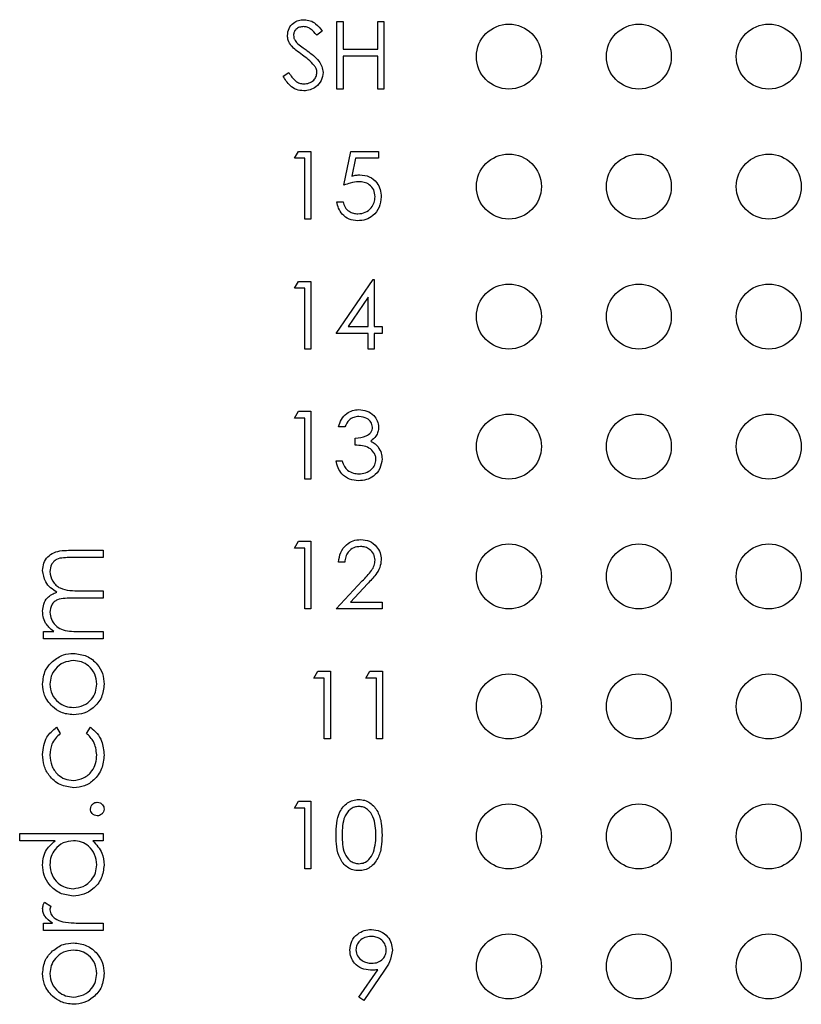
# Model space of a CAD drawing. Units: inches. Extents: x 0.1 to 16.9, y 0.1 to 10.9.
# Drawn here: x 10.9 to 11.6, y 7 to 7.9 of the extents above; entities that cross this region are included whole.
import ezdxf

# ---------------------------------------------------------------- set-up
doc = ezdxf.new("R2010")
doc.units = ezdxf.units.IN
doc.header["$MEASUREMENT"] = 0

msp = doc.modelspace()

# ---------------------------------------------------------------- linework, layer by layer
at = {"color": 7, "linetype": 'Continuous', "lineweight": 25}
for p, q in [((11.16119, 7.90325), (11.16704, 7.90325)), ((11.16119, 7.83815), (11.16119, 7.90325)), ((11.16704, 7.90325), (11.16704, 7.87654)), ((11.20042, 7.87654), (11.20042, 7.90325)), ((11.20042, 7.90325), (11.20627, 7.90325)), ((11.20627, 7.90325), (11.20627, 7.83815)), ((11.14701, 7.8939), (11.14172, 7.8899)), ((11.16704, 7.87654), (11.20042, 7.87654)), ((11.20042, 7.86987), (11.16704, 7.86987)), ((11.16704, 7.86987), (11.16704, 7.83815)), ((11.20042, 7.83815), (11.20042, 7.86987)), ((11.10945, 7.85071), (11.11495, 7.85401)), ((11.16704, 7.83815), (11.16119, 7.83815)), ((11.20627, 7.83815), (11.20042, 7.83815)), ((11.1203, 7.77158), (11.12412, 7.77825)), ((11.12412, 7.77825), (11.13615, 7.77825)), ((11.13615, 7.77825), (11.13615, 7.71315)), ((11.16787, 7.7457), (11.17455, 7.77825)), ((11.17455, 7.77825), (11.20126, 7.77825)), ((11.20126, 7.77825), (11.20126, 7.77158)), ((11.13031, 7.77158), (11.1203, 7.77158)), ((11.13031, 7.71315), (11.13031, 7.77158)), ((11.17911, 7.77158), (11.17561, 7.75445)), ((11.20126, 7.77158), (11.17911, 7.77158)), ((11.16119, 7.72984), (11.16704, 7.72984)), ((11.13615, 7.71315), (11.13031, 7.71315)), ((11.1203, 7.64658), (11.12412, 7.65325)), ((11.12412, 7.65325), (11.13615, 7.65325)), ((11.13615, 7.65325), (11.13615, 7.58815)), ((11.16036, 7.60317), (11.1959, 7.65492)), ((11.1959, 7.65492), (11.19709, 7.65492)), ((11.19709, 7.65492), (11.19709, 7.60985)), ((11.13031, 7.64658), (11.1203, 7.64658)), ((11.13031, 7.58815), (11.13031, 7.64658)), ((11.19124, 7.63813), (11.17184, 7.60985)), ((11.19124, 7.60985), (11.19124, 7.63813)), ((11.17184, 7.60985), (11.19124, 7.60985)), ((11.19709, 7.60985), (11.2046, 7.60985)), ((11.2046, 7.60985), (11.2046, 7.60317)), ((11.19124, 7.60317), (11.16036, 7.60317)), ((11.19124, 7.58815), (11.19124, 7.60317)), ((11.19709, 7.60317), (11.19709, 7.58815)), ((11.2046, 7.60317), (11.19709, 7.60317)), ((11.13615, 7.58815), (11.13031, 7.58815)), ((11.19709, 7.58815), (11.19124, 7.58815)), ((11.1203, 7.52158), (11.12412, 7.52825)), ((11.13031, 7.52158), (11.1203, 7.52158)), ((11.12412, 7.52825), (11.13615, 7.52825)), ((11.13031, 7.46315), (11.13031, 7.52158)), ((11.13615, 7.52825), (11.13615, 7.46315)), ((11.16871, 7.51323), (11.16286, 7.51323)), ((11.17872, 7.4957), (11.17872, 7.50238)), ((11.16036, 7.48068), (11.1662, 7.48068)), ((11.13615, 7.46315), (11.13031, 7.46315)), ((11.1203, 7.39658), (11.12412, 7.40325)), ((11.13031, 7.39658), (11.1203, 7.39658)), ((11.12412, 7.40325), (11.13615, 7.40325)), ((11.13031, 7.33815), (11.13031, 7.39658)), ((11.13615, 7.40325), (11.13615, 7.33815)), ((10.93624, 7.38761), (10.90528, 7.38761)), ((10.90531, 7.39463), (10.93624, 7.39463)), ((10.93624, 7.39463), (10.93624, 7.38761)), ((11.16871, 7.38322), (11.16286, 7.38322)), ((11.16036, 7.33815), (11.18561, 7.36509)), ((11.19059, 7.36221), (11.1743, 7.34483)), ((10.91403, 7.35556), (10.93624, 7.35556)), ((10.93624, 7.35556), (10.93624, 7.34855)), ((10.93624, 7.34855), (10.9072, 7.34855)), ((11.1743, 7.34483), (11.2046, 7.34483)), ((11.2046, 7.34483), (11.2046, 7.33815)), ((11.13615, 7.33815), (11.13031, 7.33815)), ((11.2046, 7.33815), (11.16036, 7.33815)), ((10.87914, 7.3165), (10.88907, 7.3165)), ((10.87914, 7.30949), (10.87914, 7.3165)), ((10.91221, 7.3165), (10.93624, 7.3165)), ((10.93624, 7.3165), (10.93624, 7.30949)), ((10.93624, 7.30949), (10.87914, 7.30949)), ((11.13905, 7.27158), (11.14287, 7.27825)), ((11.14287, 7.27825), (11.1549, 7.27825)), ((11.1549, 7.27825), (11.1549, 7.21315)), ((11.18913, 7.27158), (11.19295, 7.27825)), ((11.19295, 7.27825), (11.20498, 7.27825)), ((11.20498, 7.27825), (11.20498, 7.21315)), ((11.14906, 7.27158), (11.13905, 7.27158)), ((11.14906, 7.21315), (11.14906, 7.27158)), ((11.19914, 7.27158), (11.18913, 7.27158)), ((11.19914, 7.21315), (11.19914, 7.27158)), ((10.89152, 7.22435), (10.89517, 7.21848)), ((10.92021, 7.21848), (10.92406, 7.22435)), ((11.1549, 7.21315), (11.14906, 7.21315)), ((11.20498, 7.21315), (11.19914, 7.21315)), ((11.1203, 7.14658), (11.12412, 7.15325)), ((11.12412, 7.15325), (11.13615, 7.15325)), ((11.13615, 7.15325), (11.13615, 7.08815)), ((11.13031, 7.14658), (11.1203, 7.14658)), ((11.13031, 7.08815), (11.13031, 7.14658)), ((10.85611, 7.12219), (10.93624, 7.12219)), ((10.85611, 7.11518), (10.85611, 7.12219)), ((10.93624, 7.12219), (10.93624, 7.11518)), ((10.89019, 7.11518), (10.85611, 7.11518)), ((10.93624, 7.11518), (10.92636, 7.11518)), ((11.13615, 7.08815), (11.13031, 7.08815)), ((10.8801, 7.05608), (10.88617, 7.05223)), ((10.87914, 7.03605), (10.88755, 7.03605)), ((10.87914, 7.02904), (10.87914, 7.03605)), ((10.93624, 7.02904), (10.87914, 7.02904)), ((10.91705, 7.03605), (10.93624, 7.03605)), ((10.93624, 7.03605), (10.93624, 7.02904)), ((11.1823, 6.96473), (11.2004, 6.99119)), ((11.20701, 6.9908), (11.18697, 6.96148)), ((11.18697, 6.96148), (11.1823, 6.96473))]:
    msp.add_line(p, q, dxfattribs=at)
for centre in [(11.32653, 7.8694), (11.45153, 7.8694), (11.57653, 7.8694), (11.32653, 7.7444), (11.45153, 7.7444), (11.57653, 7.7444), (11.32653, 7.6194), (11.45153, 7.6194), (11.57653, 7.6194), (11.32653, 7.4944), (11.45153, 7.4944), (11.57653, 7.4944), (11.32653, 7.3694), (11.45153, 7.3694), (11.57653, 7.3694), (11.32653, 7.2444), (11.45153, 7.2444), (11.57653, 7.2444), (11.32653, 7.1194), (11.45153, 7.1194), (11.57653, 7.1194), (11.32653, 6.9944), (11.45153, 6.9944), (11.57653, 6.9944)]:
    msp.add_circle(centre, 0.03125, dxfattribs=at)
for points, knots in [([(11.11362, 7.88973), (11.1139, 7.89204), (11.11446, 7.89666), (11.11891, 7.90168), (11.12423, 7.90446), (11.12785, 7.90477), (11.12966, 7.90492)], [0, 0, 0, 0, 0.27955, 0.558797, 0.779378, 1, 1, 1, 1]), ([(11.12901, 7.89825), (11.12769, 7.89814), (11.12505, 7.89794), (11.12187, 7.89591), (11.11978, 7.89312), (11.11957, 7.89104), (11.11946, 7.89)], [0, 0, 0, 0, 0.280274, 0.559946, 0.779929, 1, 1, 1, 1]), ([(11.14172, 7.8899), (11.13988, 7.89226), (11.13732, 7.89555), (11.1325, 7.89798), (11.13017, 7.89816), (11.12901, 7.89825)], [0, 0, 0, 0, 0.559825, 0.779846, 1, 1, 1, 1]), ([(11.12966, 7.90492), (11.13166, 7.90473), (11.13567, 7.90434), (11.14195, 7.9005), (11.14509, 7.89641), (11.14701, 7.8939)], [0, 0, 0, 0, 0.279754, 0.559508, 1, 1, 1, 1]), ([(11.11726, 7.87982), (11.11611, 7.88151), (11.11406, 7.88452), (11.11375, 7.88814), (11.11362, 7.88973)], [0, 0, 0, 0, 0.559822, 1, 1, 1, 1]), ([(11.11946, 7.89), (11.11954, 7.88909), (11.11969, 7.88728), (11.1211, 7.88428), (11.12275, 7.88261), (11.12375, 7.88159)], [0, 0, 0, 0, 0.27997, 0.559773, 1, 1, 1, 1]), ([(11.12793, 7.87096), (11.1258, 7.87246), (11.12202, 7.87514), (11.11871, 7.87839), (11.11726, 7.87982)], [0, 0, 0, 0, 0.560418, 1, 1, 1, 1]), ([(11.12375, 7.88159), (11.12536, 7.88034), (11.12823, 7.87812), (11.1312, 7.87603), (11.1325, 7.87511)], [0, 0, 0, 0, 0.5599123, 1, 1, 1, 1]), ([(11.13966, 7.86058), (11.13766, 7.86273), (11.13407, 7.86656), (11.1298, 7.86962), (11.12793, 7.87096)], [0, 0, 0, 0, 0.559499, 1, 1, 1, 1]), ([(11.1325, 7.87511), (11.13658, 7.87209), (11.14227, 7.86788), (11.14711, 7.86004), (11.1476, 7.85608), (11.14784, 7.8541)], [0, 0, 0, 0, 0.560119, 0.780284, 1, 1, 1, 1]), ([(11.142, 7.85419), (11.14184, 7.85549), (11.14155, 7.85781), (11.14024, 7.85973), (11.13966, 7.86058)], [0, 0, 0, 0, 0.558978, 1, 1, 1, 1]), ([(11.12924, 7.83648), (11.12683, 7.83672), (11.12202, 7.8372), (11.1146, 7.84211), (11.1114, 7.84745), (11.10945, 7.85071)], [0, 0, 0, 0, 0.2798807, 0.559668, 1, 1, 1, 1]), ([(11.11495, 7.85401), (11.11688, 7.85103), (11.11958, 7.84689), (11.1251, 7.84359), (11.12786, 7.8433), (11.12924, 7.84316)], [0, 0, 0, 0, 0.559329, 0.779785, 1, 1, 1, 1]), ([(11.12924, 7.84316), (11.13099, 7.84333), (11.13449, 7.84368), (11.13877, 7.84631), (11.14148, 7.85007), (11.14183, 7.85282), (11.142, 7.85419)], [0, 0, 0, 0, 0.280274, 0.560151, 0.780152, 1, 1, 1, 1]), ([(11.14784, 7.8541), (11.14748, 7.85144), (11.14675, 7.8461), (11.14154, 7.84043), (11.13553, 7.83699), (11.13134, 7.83665), (11.12924, 7.83648)], [0, 0, 0, 0, 0.27918, 0.559086, 0.779444, 1, 1, 1, 1]), ([(11.18222, 7.74904), (11.17946, 7.74875), (11.17453, 7.74824), (11.16991, 7.74648), (11.16787, 7.7457)], [0, 0, 0, 0, 0.559417, 1, 1, 1, 1]), ([(11.17561, 7.75445), (11.17701, 7.75484), (11.17953, 7.75553), (11.18213, 7.75566), (11.18327, 7.75572)], [0, 0, 0, 0, 0.560059, 1, 1, 1, 1]), ([(11.19792, 7.73467), (11.19768, 7.73692), (11.1972, 7.74142), (11.19281, 7.74631), (11.1875, 7.74873), (11.18398, 7.74894), (11.18222, 7.74904)], [0, 0, 0, 0, 0.2795382, 0.5586142, 0.7790452, 1, 1, 1, 1]), ([(11.18327, 7.75572), (11.18639, 7.75539), (11.19261, 7.75473), (11.19946, 7.74887), (11.20327, 7.74174), (11.2036, 7.73686), (11.20376, 7.73442)], [0, 0, 0, 0, 0.2796881, 0.5590235, 0.7792919, 1, 1, 1, 1]), ([(11.18106, 7.71148), (11.17827, 7.71177), (11.17269, 7.71234), (11.16638, 7.71732), (11.16247, 7.72339), (11.16162, 7.72769), (11.16119, 7.72984)], [0, 0, 0, 0, 0.279627, 0.559019, 0.779382, 1, 1, 1, 1]), ([(11.16704, 7.72984), (11.16754, 7.728), (11.16855, 7.72433), (11.17252, 7.72061), (11.17695, 7.71854), (11.17992, 7.71828), (11.1814, 7.71816)], [0, 0, 0, 0, 0.2800484, 0.5591642, 0.7795839, 1, 1, 1, 1]), ([(11.20376, 7.73442), (11.20338, 7.73104), (11.20262, 7.72429), (11.19677, 7.71644), (11.18904, 7.71209), (11.18372, 7.71168), (11.18106, 7.71148)], [0, 0, 0, 0, 0.279862, 0.559272, 0.779426, 1, 1, 1, 1]), ([(11.1814, 7.71816), (11.18384, 7.71844), (11.18871, 7.71902), (11.19415, 7.72347), (11.19746, 7.72891), (11.19777, 7.73275), (11.19792, 7.73467)], [0, 0, 0, 0, 0.279614, 0.55936, 0.779558, 1, 1, 1, 1]), ([(11.16286, 7.51323), (11.16361, 7.51573), (11.16511, 7.52073), (11.17009, 7.52627), (11.17611, 7.52945), (11.1802, 7.52976), (11.18224, 7.52992)], [0, 0, 0, 0, 0.280286, 0.55968, 0.779748, 1, 1, 1, 1]), ([(11.18224, 7.52992), (11.18488, 7.52964), (11.19015, 7.52907), (11.19645, 7.52489), (11.20046, 7.51921), (11.20099, 7.51508), (11.20126, 7.51301)], [0, 0, 0, 0, 0.280085, 0.559867, 0.7801, 1, 1, 1, 1]), ([(11.18232, 7.52325), (11.18063, 7.52311), (11.17725, 7.52284), (11.17187, 7.51959), (11.16991, 7.51564), (11.16871, 7.51323)], [0, 0, 0, 0, 0.280637, 0.560359, 1, 1, 1, 1]), ([(11.19542, 7.51303), (11.19509, 7.51474), (11.19442, 7.51816), (11.18944, 7.52238), (11.18502, 7.52292), (11.18232, 7.52325)], [0, 0, 0, 0, 0.278856, 0.560072, 1, 1, 1, 1]), ([(11.17872, 7.50238), (11.1824, 7.50272), (11.18792, 7.50323), (11.19331, 7.50705), (11.19515, 7.51029), (11.19533, 7.51212), (11.19542, 7.51303)], [0, 0, 0, 0, 0.499418, 0.74902, 0.874546, 1, 1, 1, 1]), ([(11.20126, 7.51301), (11.20115, 7.5115), (11.20094, 7.5085), (11.1986, 7.5035), (11.19553, 7.50109), (11.19366, 7.49961)], [0, 0, 0, 0, 0.2805107, 0.5607891, 1, 1, 1, 1]), ([(11.19875, 7.48193), (11.19866, 7.48306), (11.19847, 7.48534), (11.19644, 7.48944), (11.19039, 7.49505), (11.18339, 7.49544), (11.17872, 7.4957)], [0, 0, 0, 0, 0.125583, 0.25119, 0.500605, 1, 1, 1, 1]), ([(11.19366, 7.49961), (11.19517, 7.49882), (11.19788, 7.49741), (11.19985, 7.49508), (11.20071, 7.49406)], [0, 0, 0, 0, 0.559796, 1, 1, 1, 1]), ([(11.20071, 7.49406), (11.20196, 7.49207), (11.20419, 7.4885), (11.20447, 7.48433), (11.2046, 7.48249)], [0, 0, 0, 0, 0.559415, 1, 1, 1, 1]), ([(11.2046, 7.48249), (11.20413, 7.4793), (11.2032, 7.4729), (11.19708, 7.46588), (11.18964, 7.46206), (11.1846, 7.46167), (11.18207, 7.46148)], [0, 0, 0, 0, 0.279304, 0.558837, 0.779276, 1, 1, 1, 1]), ([(11.18218, 7.46816), (11.18444, 7.46831), (11.18894, 7.46861), (11.1944, 7.47199), (11.1981, 7.47663), (11.19854, 7.48016), (11.19875, 7.48193)], [0, 0, 0, 0, 0.280598, 0.56015, 0.780303, 1, 1, 1, 1]), ([(11.18207, 7.46148), (11.17909, 7.46174), (11.17312, 7.46226), (11.16607, 7.46726), (11.16198, 7.47384), (11.1609, 7.4784), (11.16036, 7.48068)], [0, 0, 0, 0, 0.279888, 0.558981, 0.779266, 1, 1, 1, 1]), ([(11.1662, 7.48068), (11.1668, 7.47878), (11.16786, 7.47541), (11.17025, 7.47282), (11.1713, 7.47168)], [0, 0, 0, 0, 0.560691, 1, 1, 1, 1]), ([(11.1713, 7.47168), (11.17317, 7.47051), (11.17652, 7.46841), (11.18045, 7.46824), (11.18218, 7.46816)], [0, 0, 0, 0, 0.558756, 1, 1, 1, 1]), ([(11.16286, 7.38322), (11.16324, 7.38639), (11.164, 7.39271), (11.16956, 7.39994), (11.17662, 7.40428), (11.1816, 7.40471), (11.1841, 7.40492)], [0, 0, 0, 0, 0.28003, 0.559514, 0.779669, 1, 1, 1, 1]), ([(11.1838, 7.39825), (11.18157, 7.39802), (11.17713, 7.39756), (11.1721, 7.39351), (11.1694, 7.38841), (11.16894, 7.38495), (11.16871, 7.38322)], [0, 0, 0, 0, 0.279698, 0.558845, 0.77917, 1, 1, 1, 1]), ([(11.19792, 7.38505), (11.19765, 7.38706), (11.1971, 7.39109), (11.19312, 7.39535), (11.18855, 7.39788), (11.18538, 7.39812), (11.1838, 7.39825)], [0, 0, 0, 0, 0.279124, 0.558978, 0.779349, 1, 1, 1, 1]), ([(11.1841, 7.40492), (11.187, 7.40465), (11.1928, 7.40411), (11.19924, 7.39881), (11.20315, 7.39238), (11.20356, 7.38784), (11.20376, 7.38557)], [0, 0, 0, 0, 0.27989, 0.559221, 0.779581, 1, 1, 1, 1]), ([(10.87814, 7.3753), (10.87836, 7.37767), (10.87878, 7.38241), (10.88274, 7.38857), (10.89148, 7.39444), (10.89961, 7.39455), (10.90531, 7.39463)], [0, 0, 0, 0, 0.186916, 0.373569, 0.56028, 1, 1, 1, 1]), ([(10.90528, 7.38761), (10.90296, 7.38758), (10.89835, 7.38751), (10.89238, 7.38664), (10.88863, 7.38377), (10.8858, 7.37997), (10.88541, 7.37643), (10.88515, 7.37408)], [0, 0, 0, 0, 0.251107, 0.500676, 0.625865, 0.751179, 1, 1, 1, 1]), ([(11.18561, 7.36509), (11.18873, 7.36831), (11.19308, 7.37278), (11.19739, 7.37973), (11.19775, 7.38328), (11.19792, 7.38505)], [0, 0, 0, 0, 0.560717, 0.780531, 1, 1, 1, 1]), ([(11.20376, 7.38557), (11.2035, 7.38299), (11.20297, 7.37782), (11.19776, 7.37001), (11.19331, 7.36517), (11.19059, 7.36221)], [0, 0, 0, 0, 0.279289, 0.55915, 1, 1, 1, 1]), ([(10.89193, 7.35436), (10.88984, 7.35566), (10.88567, 7.35825), (10.87978, 7.3651), (10.87876, 7.37144), (10.87814, 7.3753)], [0, 0, 0, 0, 0.281252, 0.56206, 1, 1, 1, 1]), ([(10.88515, 7.37408), (10.88569, 7.37084), (10.88651, 7.36596), (10.89082, 7.36097), (10.89619, 7.35725), (10.90436, 7.35572), (10.9108, 7.35561), (10.91403, 7.35556)], [0, 0, 0, 0, 0.248135, 0.373522, 0.498936, 0.748797, 1, 1, 1, 1]), ([(10.87814, 7.33619), (10.87838, 7.33847), (10.87885, 7.34303), (10.88303, 7.35049), (10.88856, 7.35289), (10.89193, 7.35436)], [0, 0, 0, 0, 0.280843, 0.561561, 1, 1, 1, 1]), ([(10.9072, 7.34855), (10.90474, 7.34851), (10.89981, 7.34843), (10.89348, 7.34779), (10.88923, 7.3451), (10.88595, 7.34124), (10.88547, 7.33747), (10.88515, 7.33497)], [0, 0, 0, 0, 0.251142, 0.501261, 0.626408, 0.751701, 1, 1, 1, 1]), ([(10.88104, 7.32442), (10.88011, 7.32653), (10.87845, 7.33029), (10.87824, 7.33439), (10.87814, 7.33619)], [0, 0, 0, 0, 0.559742, 1, 1, 1, 1]), ([(10.88515, 7.33497), (10.88545, 7.33267), (10.88603, 7.32806), (10.89018, 7.32227), (10.89871, 7.31662), (10.90664, 7.31655), (10.91221, 7.3165)], [0, 0, 0, 0, 0.186537, 0.373334, 0.560126, 1, 1, 1, 1]), ([(10.88907, 7.3165), (10.88735, 7.31777), (10.88429, 7.32003), (10.88203, 7.32308), (10.88104, 7.32442)], [0, 0, 0, 0, 0.560149, 1, 1, 1, 1]), ([(10.88755, 7.28764), (10.89095, 7.29017), (10.89703, 7.29468), (10.90454, 7.29523), (10.90785, 7.29547)], [0, 0, 0, 0, 0.5592169, 1, 1, 1, 1]), ([(10.90785, 7.29547), (10.91219, 7.29493), (10.92087, 7.29386), (10.93063, 7.28599), (10.93645, 7.27622), (10.93698, 7.26938), (10.93724, 7.26595)], [0, 0, 0, 0, 0.279521, 0.559382, 0.779506, 1, 1, 1, 1]), ([(10.87814, 7.26595), (10.87863, 7.27058), (10.87949, 7.27887), (10.88508, 7.28496), (10.88755, 7.28764)], [0, 0, 0, 0, 0.55918, 1, 1, 1, 1]), ([(10.90789, 7.28846), (10.90455, 7.28807), (10.89787, 7.2873), (10.89052, 7.28113), (10.88587, 7.27379), (10.88539, 7.26854), (10.88515, 7.26592)], [0, 0, 0, 0, 0.279589, 0.559385, 0.779647, 1, 1, 1, 1]), ([(10.93023, 7.26592), (10.92985, 7.26923), (10.9291, 7.27585), (10.92314, 7.28333), (10.91568, 7.2877), (10.91049, 7.2882), (10.90789, 7.28846)], [0, 0, 0, 0, 0.279749, 0.559116, 0.779608, 1, 1, 1, 1]), ([(10.8876, 7.2442), (10.88454, 7.24773), (10.87906, 7.25404), (10.87842, 7.2623), (10.87814, 7.26595)], [0, 0, 0, 0, 0.558879, 1, 1, 1, 1]), ([(10.88515, 7.26592), (10.88556, 7.26258), (10.88638, 7.25591), (10.89261, 7.2486), (10.90003, 7.24407), (10.90527, 7.24361), (10.90789, 7.24338)], [0, 0, 0, 0, 0.279488, 0.559265, 0.779562, 1, 1, 1, 1]), ([(10.93724, 7.26595), (10.9368, 7.26158), (10.93591, 7.25283), (10.9278, 7.24321), (10.91811, 7.23732), (10.91127, 7.23669), (10.90785, 7.23637)], [0, 0, 0, 0, 0.279774, 0.559177, 0.779591, 1, 1, 1, 1]), ([(10.90789, 7.24338), (10.91119, 7.2438), (10.91779, 7.24464), (10.92528, 7.2506), (10.92953, 7.25813), (10.92999, 7.26332), (10.93023, 7.26592)], [0, 0, 0, 0, 0.279617, 0.5591687, 0.779511, 1, 1, 1, 1]), ([(10.90785, 7.23637), (10.90364, 7.23679), (10.89612, 7.23753), (10.8902, 7.24216), (10.8876, 7.2442)], [0, 0, 0, 0, 0.559298, 1, 1, 1, 1]), ([(10.87814, 7.19822), (10.87879, 7.20413), (10.87995, 7.21467), (10.88799, 7.2214), (10.89152, 7.22435)], [0, 0, 0, 0, 0.560694, 1, 1, 1, 1]), ([(10.89517, 7.21848), (10.89191, 7.21524), (10.88608, 7.20943), (10.88544, 7.20129), (10.88515, 7.1977)], [0, 0, 0, 0, 0.558448, 1, 1, 1, 1]), ([(10.93023, 7.19775), (10.92968, 7.20229), (10.92869, 7.21042), (10.92281, 7.21602), (10.92021, 7.21848)], [0, 0, 0, 0, 0.5587902, 1, 1, 1, 1]), ([(10.92406, 7.22435), (10.92633, 7.22254), (10.93089, 7.21892), (10.93614, 7.20968), (10.93682, 7.2022), (10.93724, 7.19764)], [0, 0, 0, 0, 0.280198, 0.560588, 1, 1, 1, 1]), ([(10.90816, 7.16626), (10.90359, 7.16687), (10.89445, 7.1681), (10.88445, 7.17684), (10.87898, 7.18743), (10.87842, 7.19462), (10.87814, 7.19822)], [0, 0, 0, 0, 0.279382, 0.558783, 0.779282, 1, 1, 1, 1]), ([(10.88515, 7.1977), (10.88547, 7.19423), (10.88609, 7.1873), (10.89188, 7.17923), (10.89936, 7.17407), (10.90481, 7.17354), (10.90753, 7.17327)], [0, 0, 0, 0, 0.280137, 0.55977, 0.77989, 1, 1, 1, 1]), ([(10.90753, 7.17327), (10.91101, 7.17376), (10.91795, 7.17474), (10.92553, 7.18144), (10.92961, 7.18954), (10.93002, 7.19501), (10.93023, 7.19775)], [0, 0, 0, 0, 0.279322, 0.558769, 0.77926, 1, 1, 1, 1]), ([(10.93724, 7.19764), (10.93683, 7.19316), (10.93601, 7.1842), (10.92843, 7.17383), (10.91871, 7.16728), (10.91168, 7.1666), (10.90816, 7.16626)], [0, 0, 0, 0, 0.2800552, 0.5596564, 0.7798165, 1, 1, 1, 1]), ([(10.92422, 7.14573), (10.92433, 7.14669), (10.92454, 7.14862), (10.92634, 7.15072), (10.92846, 7.15206), (10.92997, 7.15218), (10.93073, 7.15224)], [0, 0, 0, 0, 0.279609, 0.559215, 0.779478, 1, 1, 1, 1]), ([(10.93073, 7.15224), (10.93169, 7.15213), (10.93361, 7.1519), (10.93571, 7.15011), (10.93704, 7.14799), (10.93717, 7.14648), (10.93724, 7.14573)], [0, 0, 0, 0, 0.2795162, 0.5594798, 0.7796731, 1, 1, 1, 1]), ([(11.16036, 7.12068), (11.16045, 7.12448), (11.16062, 7.13206), (11.16295, 7.14145), (11.16699, 7.14795), (11.17122, 7.15184), (11.17642, 7.15446), (11.18022, 7.15477), (11.18213, 7.15492)], [0, 0, 0, 0, 0.2505264, 0.5001651, 0.6252724, 0.7501978, 0.8751108, 1, 1, 1, 1]), ([(11.18213, 7.15492), (11.18404, 7.15477), (11.18787, 7.15446), (11.19487, 7.15106), (11.2011, 7.14333), (11.20427, 7.13216), (11.20449, 7.12451), (11.2046, 7.12068)], [0, 0, 0, 0, 0.125169, 0.250335, 0.498866, 0.749016, 1, 1, 1, 1]), ([(10.93073, 7.13922), (10.92977, 7.13933), (10.92785, 7.13956), (10.92572, 7.14133), (10.92442, 7.14346), (10.92428, 7.14497), (10.92422, 7.14573)], [0, 0, 0, 0, 0.279573, 0.559287, 0.779552, 1, 1, 1, 1]), ([(10.93724, 7.14573), (10.93712, 7.14477), (10.93689, 7.14285), (10.93511, 7.14074), (10.93299, 7.13943), (10.93148, 7.13929), (10.93073, 7.13922)], [0, 0, 0, 0, 0.279621, 0.559272, 0.779584, 1, 1, 1, 1]), ([(11.18232, 7.14825), (11.18083, 7.1481), (11.17784, 7.1478), (11.17389, 7.14551), (11.17073, 7.14231), (11.16642, 7.13438), (11.1663, 7.12678), (11.1662, 7.1207)], [0, 0, 0, 0, 0.125137, 0.250419, 0.375519, 0.500846, 1, 1, 1, 1]), ([(11.19875, 7.1207), (11.19851, 7.12675), (11.19815, 7.1358), (11.19206, 7.14475), (11.18679, 7.14777), (11.18381, 7.14809), (11.18232, 7.14825)], [0, 0, 0, 0, 0.50007, 0.74902, 0.874596, 1, 1, 1, 1]), ([(10.87814, 7.09208), (10.87831, 7.09461), (10.87865, 7.09967), (10.88226, 7.10819), (10.88719, 7.11253), (10.89019, 7.11518)], [0, 0, 0, 0, 0.2805386, 0.5607961, 1, 1, 1, 1]), ([(10.90782, 7.11518), (10.90443, 7.1148), (10.89766, 7.11406), (10.89021, 7.10775), (10.88578, 7.10014), (10.88536, 7.09483), (10.88515, 7.09217)], [0, 0, 0, 0, 0.279661, 0.559212, 0.779489, 1, 1, 1, 1]), ([(10.93023, 7.09211), (10.92982, 7.09545), (10.92899, 7.10214), (10.92329, 7.10995), (10.91573, 7.11449), (10.91045, 7.11495), (10.90782, 7.11518)], [0, 0, 0, 0, 0.279776, 0.5593811, 0.7796137, 1, 1, 1, 1]), ([(10.92636, 7.11518), (10.92987, 7.11148), (10.93616, 7.10486), (10.93691, 7.09584), (10.93724, 7.09186)], [0, 0, 0, 0, 0.5587337, 1, 1, 1, 1]), ([(11.18213, 7.08648), (11.18023, 7.08663), (11.17643, 7.08694), (11.16951, 7.09036), (11.16341, 7.09812), (11.16065, 7.1093), (11.16046, 7.11688), (11.16036, 7.12068)], [0, 0, 0, 0, 0.1251798, 0.2503512, 0.4987769, 0.7489456, 1, 1, 1, 1]), ([(11.1662, 7.1207), (11.16626, 7.11773), (11.16638, 7.11178), (11.16807, 7.10292), (11.17258, 7.09662), (11.17785, 7.09364), (11.18083, 7.09332), (11.18232, 7.09316)], [0, 0, 0, 0, 0.25109, 0.501371, 0.749629, 0.874877, 1, 1, 1, 1]), ([(11.2046, 7.12068), (11.20449, 7.11685), (11.20428, 7.10921), (11.20112, 7.09803), (11.19485, 7.09036), (11.18787, 7.08694), (11.18404, 7.08663), (11.18213, 7.08648)], [0, 0, 0, 0, 0.2510012, 0.5011371, 0.7496105, 0.8748069, 1, 1, 1, 1]), ([(11.19629, 7.10433), (11.19712, 7.10734), (11.1986, 7.1127), (11.19871, 7.11825), (11.19875, 7.1207)], [0, 0, 0, 0, 0.559601, 1, 1, 1, 1]), ([(11.18232, 7.09316), (11.1841, 7.09338), (11.18766, 7.09383), (11.19315, 7.09754), (11.1951, 7.10176), (11.19629, 7.10433)], [0, 0, 0, 0, 0.280262, 0.56078, 1, 1, 1, 1]), ([(10.90753, 7.06209), (10.90316, 7.06264), (10.8944, 7.06372), (10.88488, 7.07199), (10.87902, 7.08176), (10.87844, 7.08864), (10.87814, 7.09208)], [0, 0, 0, 0, 0.279412, 0.559189, 0.779546, 1, 1, 1, 1]), ([(10.88515, 7.09217), (10.88554, 7.08883), (10.88632, 7.08213), (10.89228, 7.07454), (10.89974, 7.06996), (10.90499, 7.06939), (10.90761, 7.06911)], [0, 0, 0, 0, 0.279776, 0.559299, 0.779728, 1, 1, 1, 1]), ([(10.93724, 7.09186), (10.93672, 7.08747), (10.9357, 7.07869), (10.92762, 7.06898), (10.91788, 7.06298), (10.91098, 7.06239), (10.90753, 7.06209)], [0, 0, 0, 0, 0.279576, 0.559334, 0.779591, 1, 1, 1, 1]), ([(10.90761, 7.06911), (10.91094, 7.06958), (10.91761, 7.07053), (10.92506, 7.07667), (10.92946, 7.08423), (10.92997, 7.08948), (10.93023, 7.09211)], [0, 0, 0, 0, 0.2794096, 0.5591418, 0.7795719, 1, 1, 1, 1]), ([(10.87814, 7.04998), (10.87829, 7.05119), (10.87855, 7.05336), (10.87962, 7.05525), (10.8801, 7.05608)], [0, 0, 0, 0, 0.559241, 1, 1, 1, 1]), ([(10.88755, 7.03605), (10.88486, 7.03801), (10.8811, 7.04074), (10.87849, 7.04612), (10.87826, 7.04869), (10.87814, 7.04998)], [0, 0, 0, 0, 0.55884, 0.77947, 1, 1, 1, 1]), ([(10.88617, 7.05223), (10.88587, 7.05159), (10.88534, 7.05045), (10.88521, 7.0492), (10.88515, 7.04865)], [0, 0, 0, 0, 0.560378, 1, 1, 1, 1]), ([(10.88515, 7.04865), (10.88551, 7.047), (10.88622, 7.04368), (10.89083, 7.03943), (10.89494, 7.03811), (10.89746, 7.0373)], [0, 0, 0, 0, 0.27843, 0.558783, 1, 1, 1, 1]), ([(10.89746, 7.0373), (10.9011, 7.03684), (10.9076, 7.03602), (10.91416, 7.03604), (10.91705, 7.03605)], [0, 0, 0, 0, 0.559637, 1, 1, 1, 1]), ([(11.17361, 7.00998), (11.17397, 7.01299), (11.17468, 7.019), (11.18043, 7.02554), (11.18728, 7.02927), (11.19198, 7.02971), (11.19434, 7.02992)], [0, 0, 0, 0, 0.2795403, 0.558851, 0.779453, 1, 1, 1, 1]), ([(11.19434, 7.02992), (11.1973, 7.02957), (11.20321, 7.02888), (11.20992, 7.02357), (11.21381, 7.01688), (11.21428, 7.01224), (11.21451, 7.00992)], [0, 0, 0, 0, 0.279731, 0.559163, 0.779609, 1, 1, 1, 1]), ([(11.19404, 7.02325), (11.19201, 7.02305), (11.18795, 7.02266), (11.18318, 7.01937), (11.17998, 7.0151), (11.17963, 7.0119), (11.17946, 7.01031)], [0, 0, 0, 0, 0.280093, 0.560006, 0.780129, 1, 1, 1, 1]), ([(11.20867, 7.01031), (11.20837, 7.01234), (11.20776, 7.01641), (11.20352, 7.02052), (11.19883, 7.02291), (11.19564, 7.02313), (11.19404, 7.02325)], [0, 0, 0, 0, 0.2787251, 0.5585701, 0.7791724, 1, 1, 1, 1]), ([(10.87814, 6.98751), (10.87863, 6.99214), (10.87949, 7.00043), (10.88508, 7.00651), (10.88755, 7.0092)], [0, 0, 0, 0, 0.559184, 1, 1, 1, 1]), ([(10.90789, 7.01001), (10.90455, 7.00962), (10.89787, 7.00885), (10.89052, 7.00269), (10.88587, 6.99534), (10.88539, 6.9901), (10.88515, 6.98747)], [0, 0, 0, 0, 0.27959, 0.559384, 0.779646, 1, 1, 1, 1]), ([(10.88755, 7.0092), (10.89095, 7.01172), (10.89703, 7.01623), (10.90454, 7.01678), (10.90785, 7.01702)], [0, 0, 0, 0, 0.559219, 1, 1, 1, 1]), ([(10.90785, 7.01702), (10.91219, 7.01649), (10.92087, 7.01541), (10.93063, 7.00754), (10.93645, 6.99777), (10.93698, 6.99093), (10.93724, 6.98751)], [0, 0, 0, 0, 0.279521, 0.559382, 0.779506, 1, 1, 1, 1]), ([(10.93023, 6.98747), (10.92985, 6.99078), (10.9291, 6.9974), (10.92314, 7.00488), (10.91568, 7.00925), (10.91049, 7.00976), (10.90789, 7.01001)], [0, 0, 0, 0, 0.279745, 0.559113, 0.779608, 1, 1, 1, 1]), ([(11.19356, 6.99069), (11.19066, 6.99101), (11.18486, 6.99163), (11.1783, 6.99676), (11.17422, 7.00315), (11.17382, 7.0077), (11.17361, 7.00998)], [0, 0, 0, 0, 0.279813, 0.55949, 0.779636, 1, 1, 1, 1]), ([(11.17946, 7.01031), (11.17979, 7.00824), (11.18045, 7.00408), (11.18491, 7.00001), (11.18975, 6.99771), (11.19301, 6.99748), (11.19464, 6.99737)], [0, 0, 0, 0, 0.278469, 0.558424, 0.779099, 1, 1, 1, 1]), ([(11.19464, 6.99737), (11.19665, 6.99753), (11.20066, 6.99786), (11.20534, 7.0012), (11.20822, 7.00559), (11.20852, 7.00874), (11.20867, 7.01031)], [0, 0, 0, 0, 0.280324, 0.559535, 0.779758, 1, 1, 1, 1]), ([(11.21451, 7.00992), (11.21386, 7.00606), (11.21268, 6.99914), (11.20875, 6.99335), (11.20701, 6.9908)], [0, 0, 0, 0, 0.558191, 1, 1, 1, 1]), ([(11.2004, 6.99119), (11.19913, 6.99104), (11.19685, 6.99076), (11.19456, 6.99071), (11.19356, 6.99069)], [0, 0, 0, 0, 0.559953, 1, 1, 1, 1]), ([(10.8876, 6.96575), (10.88454, 6.96928), (10.87906, 6.97559), (10.87842, 6.98386), (10.87814, 6.98751)], [0, 0, 0, 0, 0.558879, 1, 1, 1, 1]), ([(10.88515, 6.98747), (10.88556, 6.98414), (10.88638, 6.97746), (10.89261, 6.97015), (10.90003, 6.96562), (10.90527, 6.96517), (10.90789, 6.96494)], [0, 0, 0, 0, 0.279488, 0.559265, 0.779562, 1, 1, 1, 1]), ([(10.93724, 6.98751), (10.9368, 6.98313), (10.93591, 6.97438), (10.9278, 6.96476), (10.91811, 6.95887), (10.91127, 6.95824), (10.90785, 6.95793)], [0, 0, 0, 0, 0.2797776, 0.5591791, 0.7795911, 1, 1, 1, 1]), ([(10.90789, 6.96494), (10.91119, 6.96536), (10.91779, 6.96619), (10.92528, 6.97215), (10.92953, 6.97968), (10.92999, 6.98488), (10.93023, 6.98747)], [0, 0, 0, 0, 0.279617, 0.559165, 0.779511, 1, 1, 1, 1]), ([(10.90785, 6.95793), (10.90364, 6.95834), (10.89612, 6.95909), (10.8902, 6.96371), (10.8876, 6.96575)], [0, 0, 0, 0, 0.5592986, 1, 1, 1, 1])]:
    msp.add_open_spline(points, degree=3, knots=knots, dxfattribs=at)

doc.saveas('drawing.dxf')
